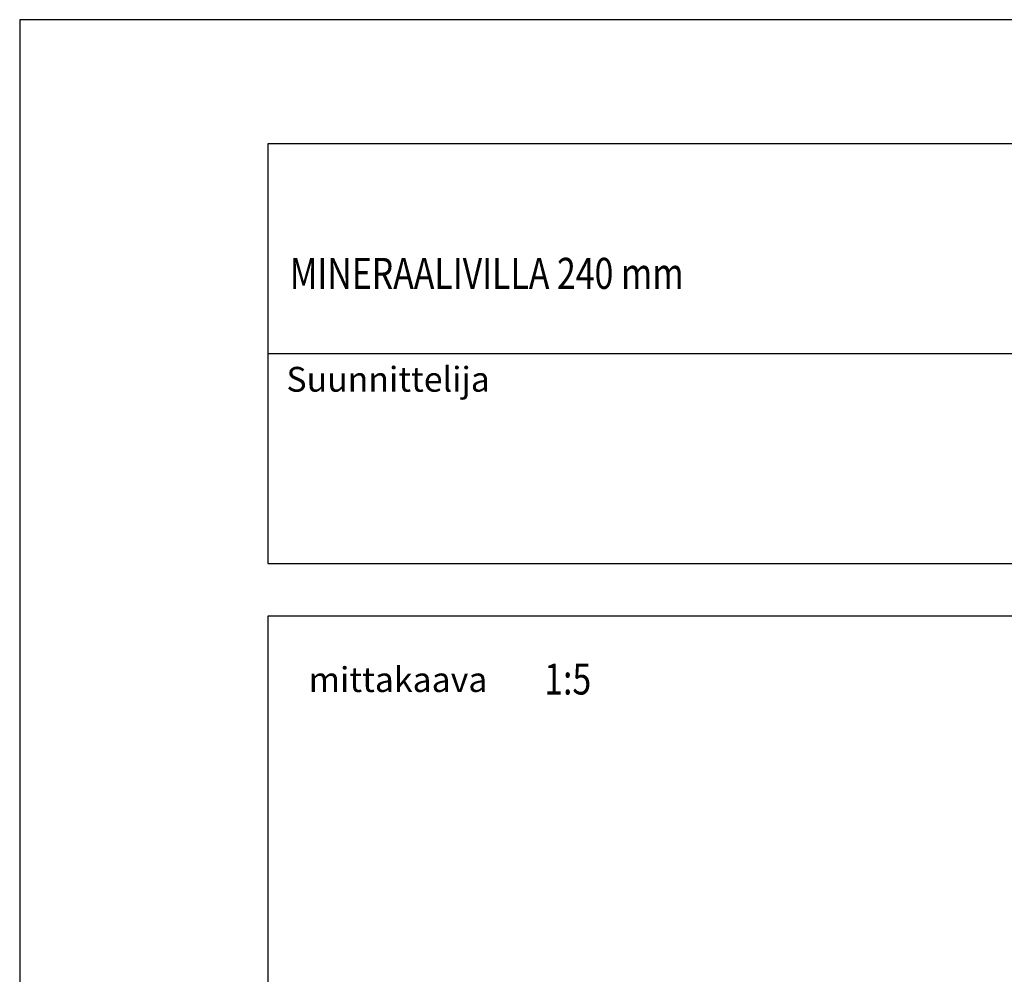
# Model space of a CAD drawing. Units: millimetres. Extents: x 0 to 1050, y 0 to 1485.
# Drawn here: x 0 to 397, y 1100 to 1485 of the extents above; entities that cross this region are included whole.
import ezdxf

# ---------------------------------------------------------------- set-up
doc = ezdxf.new("R2010")
doc.units = ezdxf.units.MM
doc.header["$LTSCALE"] = 5
for name, color, linetype in [('R0N010', 7, 'CONTINUOUS'), ('R8MERKINNAT', 7, 'CONTINUOUS'), ('R8TXT-1', 6, 'CONTINUOUS'), ('R8TXT-2', 7, 'CONTINUOUS'), ('R8TXT-3', 4, 'CONTINUOUS'), ('TEKSTI', 2, 'CONTINUOUS')]:
    doc.layers.add(name, color=color, linetype=linetype)
doc.styles.add('S', font='simplex', dxfattribs={"width": 0.8})
doc.styles.add('TAV', font='romans.shx', dxfattribs={"width": 0.8})

# ---------------------------------------------------------------- blocks, each defined once
blk = doc.blocks.new('NIMIÖ4')
at = {"layer": 'R0N010', "linetype": 'Continuous'}
blk.add_line((200, 2700.67), (2000, 2700.67), dxfattribs=at)
at = {"layer": 'R0N010', "ltscale": 2}
for points in [[(0, 0), (2100, 0), (2100, 2970), (0, 2970)], [(200, 2531.33), (2000, 2531.33), (2000, 2870), (200, 2870)], [(200, 118.33), (2000, 118.33), (2000, 2489), (200, 2489)]]:
    blk.add_lwpolyline(points, close=True, dxfattribs=at)
at = {"layer": 'R8TXT-1', "style": 'S'}
for s, p in [('Suunnittelija', (215, 2670)), ('mittakaava', (232.95, 2427.82))]:
    blk.add_text(s, height=20, dxfattribs=at).set_placement(p)
at = {"layer": 'R8TXT-2', "linetype": 'Continuous', "style": 'S'}
for tag, p in [('NIMI', (1111.53, 2800.2)), ('NIMI', (1111.52, 2763.34)), ('NIMI', (1111.53, 2725.1)), ('01.12.02', (210.6, 73.64)), ('.DWG', (1049.58, 72.92)), ('BETONIKESKUS', (1655.44, 73.64))]:
    blk.add_attdef(tag, p, '', height=25, dxfattribs=at)
at = {"layer": 'R8TXT-2', "linetype": 'Continuous', "style": 'S', "width": 0.8}
blk.add_attdef('1:10', (422.8, 2425.78), '', height=25, dxfattribs=at)
at = {"layer": 'R8TXT-3', "linetype": 'Continuous', "style": 'S'}
blk.add_attdef('DN101', (1531.91, 2573.43), '', height=60, dxfattribs=at)

msp = doc.modelspace()

# ---------------------------------------------------------------- block references
at = {"layer": 'R8MERKINNAT', "color": 0}
ref = msp.add_blockref('NIMIÖ4', (0, 0), dxfattribs=dict(at, xscale=0.5, yscale=0.5, zscale=0.5))
ref.add_attrib('1:10', '1:5', (211.4, 1212.89), dxfattribs={"layer": 'R8TXT-2', "linetype": 'Continuous', "height": 12.5, "style": 'S', "width": 0.8})

# ---------------------------------------------------------------- texts
at = {"layer": 'TEKSTI', "color": 3, "style": 'TAV', "width": 0.8}
msp.add_text('MINERAALIVILLA 240 mm ', height=12.5, dxfattribs=at).set_placement((108.91, 1376.46))

doc.saveas('drawing.dxf')
